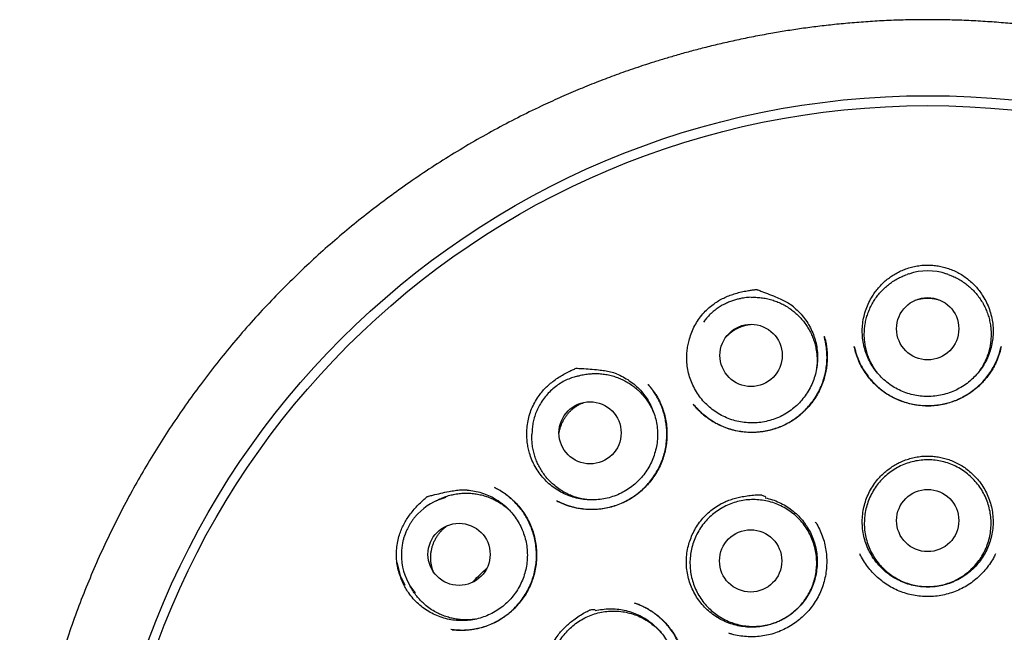
# Model space of a CAD drawing. Units: millimetres. Extents: x 8 to 900, y 12 to 835.
# Drawn here: x 475 to 494, y 823 to 835 of the extents above; entities that cross this region are included whole.
import ezdxf

# ---------------------------------------------------------------- set-up
doc = ezdxf.new("R2010")
doc.units = ezdxf.units.MM

msp = doc.modelspace()

# ---------------------------------------------------------------- linework, layer by layer
at = {"color": 7, "linetype": 'Continuous', "lineweight": 30}
for p, q in [((492.267, 830.464), (492.238, 830.455)), ((493.046, 830.455), (493.017, 830.464)), ((489.166, 830.005), (489.124, 830.003)), ((488.252, 829.551), (488.226, 829.518)), ((488.255, 829.555), (488.252, 829.551)), ((488.255, 829.555), (488.252, 829.551)), ((491.197, 829.032), (491.195, 829.039)), ((494.09, 829.038), (494.087, 829.028)), ((491.196, 829.031), (491.195, 829.036)), ((485.744, 828.453), (485.682, 828.435)), ((487.133, 828.289), (487.137, 828.284)), ((488.029, 827.895), (488.025, 827.899)), ((484.849, 827.369), (484.847, 827.304)), ((484.849, 827.373), (484.849, 827.369)), ((482.962, 825.998), (482.883, 825.956)), ((485.348, 825.991), (485.338, 825.996)), ((482.265, 824.498), (482.194, 824.782)), ((482.265, 824.498), (482.343, 824.334)), ((482.409, 824.394), (482.451, 824.315)), ((483.258, 823.462), (483.252, 823.463))]:
    msp.add_line(p, q, dxfattribs=at)
for centre, radius in [((492.649, 817.633), 16.343), ((492.642, 817.622), 16.158), ((492.642, 829.385), 0.613), ((489.163, 828.861), 0.613), ((485.992, 827.335), 0.612), ((492.642, 825.608), 0.613), ((483.412, 824.942), 0.612), ((489.155, 824.813), 0.613)]:
    msp.add_circle(centre, radius, dxfattribs=at)
for centre, radius, start, end in [((492.642, 829.366), 1.16, 71.161, 108.839), ((483.434, 824.938), 1.157, 104.2096, 136.2667), ((483.433, 824.934), 1.158, 188.0311, 220.168)]:
    msp.add_arc(centre, radius, start, end, dxfattribs=at)
for points, knots in [([(492.642, 835.473), (492.513, 835.472), (492.258, 835.471), (491.882, 835.458), (491.515, 835.438), (491.158, 835.411), (490.814, 835.379), (490.482, 835.341), (490.162, 835.299), (489.853, 835.252), (489.537, 835.199), (489.214, 835.139), (488.887, 835.072), (488.574, 835.002), (488.277, 834.929), (487.994, 834.856), (487.729, 834.782), (487.483, 834.71), (487.253, 834.639), (487.037, 834.57), (486.833, 834.501), (486.643, 834.435), (486.462, 834.369), (486.286, 834.304), (486.049, 834.212), (485.748, 834.09), (485.386, 833.934), (484.991, 833.752), (484.564, 833.543), (484.108, 833.303), (483.654, 833.047), (483.205, 832.777), (482.762, 832.492), (482.337, 832.201), (481.927, 831.903), (481.535, 831.601), (481.151, 831.288), (480.776, 830.965), (480.403, 830.625), (480.034, 830.269), (479.668, 829.894), (479.313, 829.508), (478.97, 829.111), (478.637, 828.703), (478.322, 828.293), (478.025, 827.883), (477.744, 827.472), (477.475, 827.054), (477.217, 826.628), (476.966, 826.187), (476.723, 825.73), (476.489, 825.258), (476.27, 824.779), (476.066, 824.295), (475.876, 823.806), (475.704, 823.321), (475.55, 822.843), (475.412, 822.37), (475.286, 821.893), (475.174, 821.412), (475.073, 820.918), (474.984, 820.409), (474.908, 819.888), (474.847, 819.364), (474.802, 818.838), (474.772, 818.312), (474.758, 817.796), (474.759, 817.291), (474.773, 816.797), (474.802, 816.303), (474.844, 815.81), (474.901, 815.307), (474.973, 814.797), (475.062, 814.278), (475.166, 813.762), (475.285, 813.25), (475.419, 812.741), (475.564, 812.246), (475.72, 811.766), (475.886, 811.3), (476.064, 810.839), (476.256, 810.383), (476.464, 809.924), (476.69, 809.461), (476.934, 808.995), (477.192, 808.537), (477.464, 808.085), (477.749, 807.64), (478.043, 807.209), (478.345, 806.793), (478.653, 806.393), (478.973, 805.999), (479.306, 805.613), (479.63, 805.258), (479.944, 804.931), (480.248, 804.63), (480.564, 804.331), (480.892, 804.036), (481.233, 803.745), (481.585, 803.458), (481.895, 803.218), (482.156, 803.025), (482.36, 802.877), (482.559, 802.738), (482.752, 802.607), (482.937, 802.484), (483.115, 802.369), (483.282, 802.264), (483.437, 802.169), (483.581, 802.082), (483.718, 802.001), (483.849, 801.925), (483.974, 801.851), (484.055, 801.805), (484.094, 801.783)], [0, 0, 0, 0, 0.008169, 0.016133, 0.023891, 0.031442, 0.038785, 0.045793, 0.052597, 0.059197, 0.065592, 0.072937, 0.07999, 0.08675, 0.093217, 0.099389, 0.105267, 0.110604, 0.115673, 0.120473, 0.125006, 0.129272, 0.133274, 0.137195, 0.141126, 0.149401, 0.157734, 0.166136, 0.176927, 0.187825, 0.198829, 0.209926, 0.221037, 0.232147, 0.242619, 0.253085, 0.263544, 0.273993, 0.28443, 0.295483, 0.306532, 0.317605, 0.328698, 0.339809, 0.350933, 0.361431, 0.371937, 0.382448, 0.392961, 0.403473, 0.414615, 0.425748, 0.436868, 0.447974, 0.459054, 0.470111, 0.480524, 0.490934, 0.501348, 0.511774, 0.522217, 0.533326, 0.544465, 0.555617, 0.566769, 0.577906, 0.589013, 0.599453, 0.609896, 0.62035, 0.630813, 0.641282, 0.652392, 0.663505, 0.674619, 0.685733, 0.696843, 0.707947, 0.718409, 0.728862, 0.739302, 0.749733, 0.760176, 0.771266, 0.782367, 0.793477, 0.804601, 0.815775, 0.827002, 0.837634, 0.848309, 0.859023, 0.869776, 0.88059, 0.889489, 0.898517, 0.907698, 0.917025, 0.926491, 0.93609, 0.945813, 0.951303, 0.956656, 0.96179, 0.966704, 0.9714, 0.97588, 0.980145, 0.983865, 0.987407, 0.990769, 0.993967, 0.997038, 1, 1, 1, 1]), ([(505.287, 804.881), (505.304, 804.898), (505.422, 805.014), (505.642, 805.246), (505.947, 805.578), (506.251, 805.928), (506.545, 806.284), (506.828, 806.647), (507.102, 807.015), (507.365, 807.388), (507.626, 807.779), (507.883, 808.187), (508.137, 808.614), (508.378, 809.048), (508.607, 809.487), (508.829, 809.941), (509.041, 810.41), (509.243, 810.895), (509.43, 811.386), (509.604, 811.883), (509.763, 812.387), (509.905, 812.885), (510.031, 813.376), (510.14, 813.86), (510.235, 814.346), (510.317, 814.833), (510.387, 815.332), (510.445, 815.842), (510.487, 816.364), (510.515, 816.888), (510.527, 817.413), (510.524, 817.939), (510.505, 818.456), (510.473, 818.963), (510.427, 819.458), (510.367, 819.952), (510.295, 820.442), (510.207, 820.939), (510.104, 821.442), (509.983, 821.951), (509.848, 822.457), (509.698, 822.959), (509.533, 823.458), (509.356, 823.944), (509.169, 824.416), (508.972, 824.874), (508.763, 825.326), (508.542, 825.77), (508.305, 826.217), (508.05, 826.664), (507.778, 827.112), (507.492, 827.552), (507.194, 827.983), (506.883, 828.405), (506.565, 828.81), (506.243, 829.198), (505.915, 829.571), (505.577, 829.935), (505.229, 830.29), (504.863, 830.642), (504.481, 830.99), (504.081, 831.333), (503.672, 831.664), (503.254, 831.982), (502.827, 832.288), (502.399, 832.575), (501.972, 832.845), (501.548, 833.096), (501.12, 833.335), (500.689, 833.559), (500.247, 833.775), (499.794, 833.981), (499.33, 834.175), (498.967, 834.316), (498.703, 834.413), (498.536, 834.472), (498.36, 834.533), (498.173, 834.595), (497.976, 834.657), (497.769, 834.721), (497.542, 834.787), (497.295, 834.856), (497.026, 834.926), (496.744, 834.995), (496.449, 835.062), (496.141, 835.127), (495.819, 835.188), (495.483, 835.245), (495.147, 835.296), (494.811, 835.341), (494.475, 835.379), (494.129, 835.412), (493.772, 835.438), (493.405, 835.458), (493.027, 835.471), (492.772, 835.472), (492.642, 835.473)], [0, 0, 0, 0, 0.001739, 0.0117321, 0.0227757, 0.0337546, 0.0446977, 0.0556031, 0.0664688, 0.077293, 0.0880738, 0.0998805, 0.1116421, 0.1233956, 0.1351417, 0.1468784, 0.1593137, 0.1717406, 0.1842049, 0.196703, 0.2092201, 0.2217403, 0.2335331, 0.2453005, 0.2570331, 0.2687437, 0.2804416, 0.2928437, 0.3052516, 0.3176761, 0.3301283, 0.3426138, 0.3551202, 0.3669197, 0.378716, 0.3904987, 0.4022572, 0.413981, 0.4263814, 0.4387777, 0.4511808, 0.4636016, 0.4760511, 0.4885406, 0.5003633, 0.5121892, 0.5239843, 0.5357534, 0.5475011, 0.5599424, 0.5723703, 0.5847903, 0.5972079, 0.6096288, 0.6220588, 0.633792, 0.6455431, 0.6573169, 0.6691168, 0.680913, 0.6934065, 0.7058849, 0.7183509, 0.7308066, 0.7432544, 0.7556968, 0.7674253, 0.779128, 0.7907388, 0.8022559, 0.8136812, 0.8257009, 0.8376209, 0.8494336, 0.8534121, 0.8575927, 0.8620137, 0.8666751, 0.8715769, 0.8767191, 0.8821016, 0.8883785, 0.8949533, 0.9018259, 0.9089962, 0.916464, 0.9242292, 0.9322918, 0.9406515, 0.9484114, 0.9564108, 0.9646496, 0.9731279, 0.9818456, 0.9908029, 1, 1, 1, 1]), ([(491.553, 830.027), (491.572, 830.056), (491.609, 830.114), (491.674, 830.196), (491.746, 830.273), (491.825, 830.344), (491.908, 830.407), (491.996, 830.464), (492.089, 830.514), (492.189, 830.558), (492.295, 830.593), (492.408, 830.62), (492.524, 830.637), (492.603, 830.64), (492.642, 830.641)], [0, 0, 0, 0, 0.079254, 0.158508, 0.240069, 0.321634, 0.401127, 0.480621, 0.562244, 0.643866, 0.731439, 0.819007, 0.909483, 1, 1, 1, 1]), ([(492.642, 830.641), (492.677, 830.64), (492.745, 830.637), (492.849, 830.625), (492.952, 830.603), (493.055, 830.572), (493.158, 830.532), (493.259, 830.482), (493.356, 830.422), (493.446, 830.355), (493.529, 830.282), (493.603, 830.204), (493.672, 830.119), (493.711, 830.058), (493.731, 830.027)], [0, 0, 0, 0, 0.079142, 0.158259, 0.239321, 0.320388, 0.405908, 0.49143, 0.579638, 0.667845, 0.749635, 0.831422, 0.915711, 1, 1, 1, 1]), ([(491.646, 828.523), (491.629, 828.547), (491.589, 828.6), (491.539, 828.687), (491.493, 828.782), (491.456, 828.88), (491.427, 828.981), (491.406, 829.085), (491.395, 829.189), (491.392, 829.294), (491.398, 829.399), (491.413, 829.504), (491.437, 829.606), (491.469, 829.706), (491.51, 829.804), (491.558, 829.897), (491.615, 829.986), (491.678, 830.069), (491.749, 830.148), (491.826, 830.22), (491.908, 830.285), (491.996, 830.343), (492.089, 830.394), (492.17, 830.431), (492.221, 830.448), (492.239, 830.453)], [0, 0, 0, 0, 0.038527, 0.083818, 0.12783, 0.171842, 0.217133, 0.262424, 0.306436, 0.350448, 0.395739, 0.441029, 0.485041, 0.529054, 0.574344, 0.619635, 0.663647, 0.707659, 0.75295, 0.798241, 0.842253, 0.886265, 0.931556, 0.976847, 1, 1, 1, 1]), ([(493.046, 830.454), (493.068, 830.446), (493.122, 830.428), (493.207, 830.388), (493.299, 830.337), (493.387, 830.277), (493.469, 830.211), (493.544, 830.139), (493.614, 830.06), (493.677, 829.975), (493.733, 829.885), (493.78, 829.792), (493.82, 829.694), (493.851, 829.593), (493.874, 829.491), (493.887, 829.387), (493.892, 829.281), (493.888, 829.175), (493.876, 829.071), (493.854, 828.969), (493.824, 828.867), (493.785, 828.769), (493.739, 828.675), (493.689, 828.592), (493.652, 828.542), (493.635, 828.52)], [0, 0, 0, 0, 0.02936, 0.073304, 0.118524, 0.163745, 0.207689, 0.251632, 0.296853, 0.342073, 0.386017, 0.429961, 0.475181, 0.520402, 0.564346, 0.608289, 0.65351, 0.69873, 0.742674, 0.786618, 0.831838, 0.877059, 0.921002, 0.964946, 1, 1, 1, 1]), ([(487.942, 829.155), (487.955, 829.199), (487.98, 829.289), (488.037, 829.417), (488.107, 829.539), (488.19, 829.652), (488.285, 829.756), (488.383, 829.842), (488.48, 829.912), (488.574, 829.967), (488.673, 830.015), (488.777, 830.056), (488.886, 830.09), (489, 830.118), (489.101, 830.137), (489.19, 830.151), (489.241, 830.156), (489.267, 830.159), (489.268, 830.159), (489.268, 830.159), (489.268, 830.159), (489.269, 830.158), (489.271, 830.158), (489.28, 830.155), (489.314, 830.143), (489.398, 830.112), (489.527, 830.064), (489.666, 830.006), (489.789, 829.95), (489.897, 829.895), (489.963, 829.85), (489.996, 829.827)], [0, 0, 0, 0, 0.054067, 0.108312, 0.162392, 0.216574, 0.270915, 0.325096, 0.367296, 0.409649, 0.452031, 0.49427, 0.539385, 0.584546, 0.62968, 0.659302, 0.688915, 0.689237, 0.68951, 0.689546, 0.689585, 0.68971, 0.69021, 0.692208, 0.700203, 0.732182, 0.796174, 0.86016, 0.906821, 0.953487, 1, 1, 1, 1]), ([(493.731, 830.027), (493.755, 829.985), (493.804, 829.902), (493.859, 829.768), (493.9, 829.629), (493.925, 829.486), (493.933, 829.341), (493.926, 829.196), (493.902, 829.054), (493.862, 828.914), (493.806, 828.78), (493.736, 828.653), (493.652, 828.535), (493.556, 828.427), (493.447, 828.33), (493.329, 828.247), (493.202, 828.176), (493.068, 828.121), (492.928, 828.081), (492.785, 828.057), (492.64, 828.049), (492.496, 828.057), (492.352, 828.082), (492.213, 828.122), (492.079, 828.178), (491.952, 828.248), (491.834, 828.332), (491.726, 828.429), (491.63, 828.538), (491.546, 828.656), (491.477, 828.783), (491.421, 828.917), (491.382, 829.057), (491.358, 829.2), (491.351, 829.345), (491.36, 829.489), (491.385, 829.632), (491.426, 829.77), (491.481, 829.903), (491.529, 829.986), (491.553, 830.027)], [0, 0, 0, 0, 0.026304, 0.052692, 0.078996, 0.105299, 0.131687, 0.157991, 0.184295, 0.210683, 0.236987, 0.263291, 0.289678, 0.315982, 0.342286, 0.368674, 0.394978, 0.421282, 0.447669, 0.473973, 0.500277, 0.526665, 0.552969, 0.579273, 0.605661, 0.631964, 0.658268, 0.684656, 0.71096, 0.737264, 0.763652, 0.789956, 0.816259, 0.842647, 0.868951, 0.895255, 0.921643, 0.947947, 0.973973, 1, 1, 1, 1]), ([(489.992, 829.822), (490.028, 829.79), (490.101, 829.727), (490.197, 829.618), (490.281, 829.5), (490.35, 829.373), (490.405, 829.239), (490.445, 829.099), (490.468, 828.956), (490.475, 828.812), (490.467, 828.667), (490.441, 828.524), (490.4, 828.385), (490.344, 828.251), (490.273, 828.125), (490.188, 828.007), (490.091, 827.9), (489.982, 827.804), (489.863, 827.721), (489.735, 827.651), (489.6, 827.597), (489.461, 827.558), (489.317, 827.535), (489.173, 827.528), (489.028, 827.537), (488.885, 827.562), (488.746, 827.604), (488.613, 827.661), (488.486, 827.732), (488.369, 827.817), (488.262, 827.914), (488.166, 828.023), (488.084, 828.143), (488.015, 828.27), (487.961, 828.405), (487.923, 828.544), (487.9, 828.687), (487.894, 828.82), (487.901, 828.941), (487.916, 829.049), (487.933, 829.119), (487.942, 829.155)], [0, 0, 0, 0, 0.026112, 0.052308, 0.07842, 0.104533, 0.130728, 0.156841, 0.182953, 0.209149, 0.235261, 0.261373, 0.287569, 0.313681, 0.339794, 0.365989, 0.392102, 0.418214, 0.44441, 0.470522, 0.496634, 0.52283, 0.548942, 0.575055, 0.60125, 0.627363, 0.653475, 0.679671, 0.705783, 0.731895, 0.758091, 0.784203, 0.810316, 0.836511, 0.862624, 0.888736, 0.914932, 0.941044, 0.960684, 0.98036, 1, 1, 1, 1]), ([(489.124, 830.003), (489.106, 830.002), (489.07, 829.999), (489.01, 829.991), (488.945, 829.978), (488.874, 829.961), (488.797, 829.937), (488.717, 829.907), (488.636, 829.869), (488.554, 829.824), (488.474, 829.77), (488.395, 829.706), (488.321, 829.635), (488.277, 829.582), (488.255, 829.555)], [0, 0, 0, 0, 0.055119, 0.115513, 0.181728, 0.254197, 0.333287, 0.417987, 0.50631, 0.598327, 0.694131, 0.793798, 0.897378, 1, 1, 1, 1]), ([(489.166, 830.004), (489.197, 830.005), (489.262, 830.006), (489.363, 829.998), (489.467, 829.982), (489.57, 829.956), (489.669, 829.922), (489.765, 829.88), (489.858, 829.83), (489.946, 829.772), (490.029, 829.707), (490.106, 829.636), (490.177, 829.558), (490.241, 829.473), (490.297, 829.385), (490.346, 829.292), (490.387, 829.195), (490.419, 829.094), (490.443, 828.992), (490.458, 828.889), (490.465, 828.783), (490.463, 828.688), (490.456, 828.629), (490.453, 828.606)], [0, 0, 0, 0, 0.042436, 0.090378, 0.139712, 0.189047, 0.236988, 0.28493, 0.334264, 0.383599, 0.43154, 0.479482, 0.528816, 0.578151, 0.626092, 0.674034, 0.723368, 0.772703, 0.820644, 0.868586, 0.91792, 0.967255, 1, 1, 1, 1]), ([(492.393, 829.947), (492.409, 829.952), (492.445, 829.964), (492.504, 829.977), (492.569, 829.986), (492.634, 829.989), (492.698, 829.988), (492.763, 829.98), (492.817, 829.97), (492.848, 829.96), (492.858, 829.957)], [0, 0, 0, 0, 0.104544, 0.243853, 0.383162, 0.518538, 0.653915, 0.793224, 0.932533, 1, 1, 1, 1]), ([(488.662, 829.212), (488.669, 829.22), (488.689, 829.244), (488.728, 829.28), (488.777, 829.322), (488.831, 829.358), (488.887, 829.391), (488.946, 829.418), (489.007, 829.441), (489.07, 829.458), (489.125, 829.469), (489.159, 829.472), (489.172, 829.473)], [0, 0, 0, 0, 0.049135, 0.161467, 0.270628, 0.379789, 0.492121, 0.604453, 0.713614, 0.822775, 0.935107, 1, 1, 1, 1]), ([(490.603, 829.238), (490.606, 829.228), (490.612, 829.211), (490.623, 829.177), (490.631, 829.139), (490.64, 829.097), (490.648, 829.047), (490.655, 828.989), (490.661, 828.917), (490.664, 828.832), (490.661, 828.734), (490.651, 828.629), (490.633, 828.52), (490.604, 828.402), (490.562, 828.279), (490.505, 828.155), (490.438, 828.038), (490.362, 827.929), (490.278, 827.828), (490.187, 827.736), (490.089, 827.654), (489.986, 827.58), (489.876, 827.515), (489.76, 827.459), (489.637, 827.413), (489.508, 827.378), (489.376, 827.355), (489.24, 827.343), (489.102, 827.343), (488.963, 827.357), (488.824, 827.384), (488.688, 827.424), (488.556, 827.477), (488.432, 827.543), (488.316, 827.619), (488.21, 827.704), (488.113, 827.795), (488.056, 827.862), (488.029, 827.895)], [0, 0, 0, 0, 0.00931, 0.017992, 0.027631, 0.03814, 0.049698, 0.064668, 0.081097, 0.102964, 0.126967, 0.153096, 0.180824, 0.20837, 0.242336, 0.275806, 0.308801, 0.341345, 0.373447, 0.405111, 0.43634, 0.467172, 0.498279, 0.529941, 0.562095, 0.594597, 0.627483, 0.660783, 0.694522, 0.72872, 0.763404, 0.798427, 0.833236, 0.867633, 0.901613, 0.935219, 0.968483, 1, 1, 1, 1]), ([(488.03, 827.893), (488.052, 827.867), (488.1, 827.81), (488.183, 827.73), (488.278, 827.651), (488.385, 827.577), (488.503, 827.51), (488.629, 827.452), (488.76, 827.405), (488.894, 827.372), (489.029, 827.353), (489.164, 827.346), (489.297, 827.351), (489.428, 827.368), (489.555, 827.395), (489.678, 827.433), (489.797, 827.481), (489.912, 827.539), (490.024, 827.609), (490.13, 827.69), (490.229, 827.782), (490.322, 827.884), (490.406, 827.997), (490.48, 828.118), (490.544, 828.248), (490.594, 828.384), (490.63, 828.52), (490.651, 828.651), (490.66, 828.774), (490.659, 828.889), (490.65, 828.994), (490.638, 829.076), (490.627, 829.134), (490.619, 829.172), (490.612, 829.204), (490.607, 829.222), (490.605, 829.231)], [0, 0, 0, 0, 0.025472, 0.054629, 0.085235, 0.117301, 0.15084, 0.185554, 0.22001, 0.254056, 0.287707, 0.320976, 0.353863, 0.386353, 0.418427, 0.450062, 0.481472, 0.513334, 0.545704, 0.578594, 0.612032, 0.646035, 0.680615, 0.715777, 0.751533, 0.787814, 0.822787, 0.85558, 0.8861, 0.914402, 0.940515, 0.96446, 0.975277, 0.98472, 0.992907, 1, 1, 1, 1]), ([(491.193, 829.038), (491.197, 829.022), (491.204, 828.994), (491.217, 828.951), (491.228, 828.911), (491.242, 828.871), (491.257, 828.828), (491.275, 828.782), (491.296, 828.734), (491.33, 828.665), (491.378, 828.578), (491.447, 828.475), (491.525, 828.376), (491.614, 828.283), (491.711, 828.196), (491.818, 828.116), (491.935, 828.046), (492.059, 827.987), (492.189, 827.939), (492.323, 827.903), (492.461, 827.879), (492.599, 827.868), (492.738, 827.87), (492.876, 827.885), (493.012, 827.913), (493.144, 827.955), (493.272, 828.008), (493.393, 828.072), (493.506, 828.146), (493.611, 828.228), (493.706, 828.318), (493.791, 828.413), (493.867, 828.514), (493.931, 828.619), (493.986, 828.725), (494.03, 828.831), (494.066, 828.935), (494.082, 829.004), (494.09, 829.038)], [0, 0, 0, 0, 0.013236, 0.023697, 0.033338, 0.04384, 0.055204, 0.067429, 0.080514, 0.094459, 0.124422, 0.155186, 0.186508, 0.218392, 0.250842, 0.283879, 0.317525, 0.351784, 0.386265, 0.420777, 0.455296, 0.489798, 0.52426, 0.558679, 0.593065, 0.62743, 0.661802, 0.69595, 0.729501, 0.762457, 0.794826, 0.826622, 0.857871, 0.888525, 0.918347, 0.946859, 0.974058, 1, 1, 1, 1]), ([(494.091, 829.038), (494.087, 829.019), (494.078, 828.98), (494.062, 828.918), (494.039, 828.847), (494.01, 828.769), (493.972, 828.685), (493.924, 828.597), (493.868, 828.509), (493.805, 828.425), (493.737, 828.345), (493.659, 828.265), (493.568, 828.187), (493.466, 828.112), (493.358, 828.047), (493.247, 827.991), (493.132, 827.946), (493.016, 827.911), (492.897, 827.886), (492.776, 827.87), (492.654, 827.864), (492.53, 827.868), (492.406, 827.882), (492.282, 827.907), (492.159, 827.943), (492.039, 827.99), (491.923, 828.048), (491.812, 828.117), (491.705, 828.196), (491.605, 828.285), (491.511, 828.386), (491.425, 828.497), (491.349, 828.618), (491.283, 828.749), (491.23, 828.887), (491.207, 828.984), (491.196, 829.031)], [0, 0, 0, 0, 0.014251, 0.030631, 0.04919, 0.069957, 0.092868, 0.117921, 0.144299, 0.170454, 0.196362, 0.222033, 0.253802, 0.285237, 0.316361, 0.347207, 0.377705, 0.407778, 0.437656, 0.467766, 0.498136, 0.528784, 0.559728, 0.590991, 0.622607, 0.654581, 0.686733, 0.719071, 0.751733, 0.785103, 0.819209, 0.854049, 0.889632, 0.925981, 0.963131, 1, 1, 1, 1]), ([(484.748, 827.257), (484.747, 827.304), (484.745, 827.397), (484.762, 827.537), (484.793, 827.674), (484.839, 827.806), (484.899, 827.933), (484.967, 828.044), (485.04, 828.14), (485.113, 828.221), (485.193, 828.295), (485.281, 828.365), (485.375, 828.43), (485.475, 828.49), (485.567, 828.538), (485.648, 828.577), (485.695, 828.598), (485.719, 828.607), (485.72, 828.608), (485.72, 828.608), (485.72, 828.608), (485.721, 828.608), (485.723, 828.608), (485.732, 828.607), (485.768, 828.606), (485.857, 828.602), (485.995, 828.593), (486.144, 828.579), (486.279, 828.562), (486.397, 828.541), (486.474, 828.517), (486.512, 828.505)], [0, 0, 0, 0, 0.054067, 0.108312, 0.162392, 0.216574, 0.270915, 0.325096, 0.367296, 0.409649, 0.452031, 0.49427, 0.539385, 0.584546, 0.62968, 0.659302, 0.688915, 0.689237, 0.68951, 0.689546, 0.689585, 0.68971, 0.69021, 0.692208, 0.700203, 0.732182, 0.796174, 0.86016, 0.906821, 0.953487, 1, 1, 1, 1]), ([(486.51, 828.499), (486.554, 828.48), (486.643, 828.441), (486.766, 828.365), (486.881, 828.277), (486.985, 828.176), (487.076, 828.064), (487.155, 827.942), (487.22, 827.812), (487.269, 827.676), (487.303, 827.535), (487.321, 827.391), (487.323, 827.246), (487.308, 827.102), (487.277, 826.96), (487.231, 826.823), (487.17, 826.691), (487.094, 826.567), (487.004, 826.453), (486.903, 826.349), (486.79, 826.257), (486.668, 826.179), (486.538, 826.114), (486.402, 826.065), (486.261, 826.031), (486.117, 826.014), (485.972, 826.012), (485.828, 826.027), (485.686, 826.058), (485.549, 826.105), (485.418, 826.166), (485.295, 826.242), (485.181, 826.332), (485.078, 826.434), (484.987, 826.546), (484.909, 826.669), (484.846, 826.799), (484.801, 826.924), (484.772, 827.041), (484.754, 827.149), (484.75, 827.221), (484.748, 827.257)], [0, 0, 0, 0, 0.026112, 0.052308, 0.07842, 0.104533, 0.130728, 0.156841, 0.182953, 0.209149, 0.235261, 0.261373, 0.287569, 0.313681, 0.339794, 0.365989, 0.392102, 0.418214, 0.44441, 0.470522, 0.496634, 0.52283, 0.548942, 0.575055, 0.60125, 0.627363, 0.653475, 0.679671, 0.705783, 0.731895, 0.758091, 0.784203, 0.810316, 0.836511, 0.862624, 0.888736, 0.914932, 0.941044, 0.960684, 0.98036, 1, 1, 1, 1]), ([(485.744, 828.452), (485.765, 828.458), (485.82, 828.474), (485.911, 828.491), (486.016, 828.502), (486.121, 828.505), (486.226, 828.498), (486.33, 828.483), (486.433, 828.458), (486.533, 828.426), (486.629, 828.385), (486.723, 828.336), (486.812, 828.278), (486.895, 828.215), (486.972, 828.144), (487.044, 828.067), (487.109, 827.983), (487.166, 827.896), (487.213, 827.81), (487.237, 827.752), (487.248, 827.726)], [0, 0, 0, 0, 0.035361, 0.093574, 0.151787, 0.208357, 0.264927, 0.32314, 0.381353, 0.437923, 0.494493, 0.552706, 0.610919, 0.667489, 0.724059, 0.782272, 0.840485, 0.897055, 0.953625, 1, 1, 1, 1]), ([(485.682, 828.435), (485.645, 828.423), (485.57, 828.398), (485.462, 828.345), (485.358, 828.281), (485.259, 828.205), (485.167, 828.117), (485.084, 828.018), (485.012, 827.911), (484.954, 827.801), (484.909, 827.69), (484.878, 827.581), (484.857, 827.474), (484.852, 827.403), (484.849, 827.369)], [0, 0, 0, 0, 0.081634, 0.164814, 0.249578, 0.33599, 0.424132, 0.514101, 0.603899, 0.690069, 0.772667, 0.851799, 0.927552, 1, 1, 1, 1]), ([(487.134, 828.29), (487.145, 828.277), (487.169, 828.25), (487.207, 828.204), (487.248, 828.15), (487.289, 828.088), (487.33, 828.019), (487.374, 827.932), (487.419, 827.826), (487.458, 827.701), (487.487, 827.571), (487.504, 827.436), (487.509, 827.298), (487.502, 827.158), (487.481, 827.018), (487.447, 826.881), (487.401, 826.748), (487.342, 826.622), (487.272, 826.503), (487.191, 826.391), (487.102, 826.287), (487.004, 826.193), (486.898, 826.108), (486.785, 826.033), (486.665, 825.968), (486.538, 825.914), (486.406, 825.872), (486.268, 825.843), (486.128, 825.826), (485.985, 825.823), (485.841, 825.833), (485.717, 825.854), (485.615, 825.88), (485.54, 825.905), (485.475, 825.93), (485.422, 825.954), (485.378, 825.975), (485.352, 825.988), (485.341, 825.994)], [0, 0, 0, 0, 0.013309, 0.028155, 0.044607, 0.062718, 0.082493, 0.102958, 0.134123, 0.165858, 0.198176, 0.231076, 0.264541, 0.298548, 0.332934, 0.367117, 0.401041, 0.434724, 0.46819, 0.501461, 0.534546, 0.567449, 0.600174, 0.632789, 0.665759, 0.699178, 0.732852, 0.766791, 0.801032, 0.835604, 0.870532, 0.905726, 0.927421, 0.946707, 0.963597, 0.978089, 0.990199, 1, 1, 1, 1]), ([(485.339, 825.996), (485.352, 825.989), (485.382, 825.974), (485.432, 825.952), (485.492, 825.928), (485.561, 825.903), (485.637, 825.88), (485.732, 825.857), (485.845, 825.838), (485.975, 825.828), (486.108, 825.83), (486.243, 825.844), (486.379, 825.871), (486.514, 825.911), (486.646, 825.964), (486.771, 826.028), (486.888, 826.104), (486.996, 826.19), (487.095, 826.285), (487.184, 826.388), (487.263, 826.497), (487.332, 826.613), (487.389, 826.733), (487.436, 826.858), (487.472, 826.989), (487.495, 827.124), (487.506, 827.262), (487.504, 827.392), (487.491, 827.514), (487.471, 827.626), (487.442, 827.737), (487.405, 827.847), (487.36, 827.949), (487.312, 828.042), (487.264, 828.121), (487.218, 828.187), (487.188, 828.226), (487.175, 828.243)], [0, 0, 0, 0, 0.011383, 0.025011, 0.040952, 0.059257, 0.079487, 0.100129, 0.131655, 0.163872, 0.196786, 0.230393, 0.264671, 0.299594, 0.334642, 0.369358, 0.403756, 0.437855, 0.471685, 0.50526, 0.538587, 0.571669, 0.604513, 0.637392, 0.670795, 0.704655, 0.738821, 0.773337, 0.801228, 0.829379, 0.857802, 0.886511, 0.915012, 0.940888, 0.963838, 0.983817, 1, 1, 1, 1]), ([(485.38, 827.311), (485.383, 827.331), (485.389, 827.373), (485.405, 827.434), (485.426, 827.495), (485.452, 827.555), (485.484, 827.612), (485.519, 827.666), (485.559, 827.717), (485.604, 827.765), (485.652, 827.809), (485.704, 827.848), (485.758, 827.883), (485.812, 827.912), (485.849, 827.926), (485.866, 827.933)], [0, 0, 0, 0, 0.074363, 0.151623, 0.228883, 0.308388, 0.387893, 0.465153, 0.542413, 0.621917, 0.701422, 0.778682, 0.855942, 0.935447, 1, 1, 1, 1]), ([(485.271, 826.316), (485.245, 826.339), (485.194, 826.386), (485.125, 826.464), (485.062, 826.549), (485.006, 826.639), (484.958, 826.732), (484.918, 826.829), (484.887, 826.93), (484.863, 827.033), (484.85, 827.137), (484.844, 827.227), (484.847, 827.283), (484.848, 827.304)], [0, 0, 0, 0, 0.093214, 0.186428, 0.28235, 0.378272, 0.471487, 0.564701, 0.660623, 0.756545, 0.849759, 0.942973, 1, 1, 1, 1]), ([(491.783, 824.649), (491.75, 824.682), (491.684, 824.749), (491.601, 824.862), (491.529, 824.983), (491.472, 825.111), (491.43, 825.246), (491.402, 825.383), (491.391, 825.524), (491.396, 825.664), (491.415, 825.803), (491.451, 825.939), (491.502, 826.07), (491.567, 826.195), (491.646, 826.312), (491.737, 826.419), (491.839, 826.515), (491.952, 826.599), (492.074, 826.67), (492.203, 826.726), (492.337, 826.768), (492.475, 826.795), (492.615, 826.806), (492.756, 826.801), (492.895, 826.78), (493.031, 826.744), (493.162, 826.693), (493.286, 826.628), (493.403, 826.549), (493.509, 826.457), (493.605, 826.354), (493.689, 826.241), (493.759, 826.119), (493.815, 825.99), (493.857, 825.856), (493.883, 825.718), (493.893, 825.578), (493.888, 825.437), (493.867, 825.298), (493.83, 825.162), (493.779, 825.031), (493.713, 824.907), (493.633, 824.791), (493.541, 824.685), (493.438, 824.59), (493.324, 824.506), (493.202, 824.436), (493.073, 824.381), (492.939, 824.34), (492.8, 824.314), (492.66, 824.304), (492.52, 824.31), (492.381, 824.332), (492.245, 824.369), (492.114, 824.421), (491.993, 824.486), (491.881, 824.561), (491.816, 824.62), (491.783, 824.649)], [0, 0, 0, 0, 0.017879, 0.035815, 0.053694, 0.071573, 0.089509, 0.107388, 0.125266, 0.143202, 0.161081, 0.17896, 0.196896, 0.214775, 0.232654, 0.25059, 0.268469, 0.286348, 0.304284, 0.322163, 0.340041, 0.357977, 0.375856, 0.393735, 0.411671, 0.42955, 0.447429, 0.465365, 0.483244, 0.501123, 0.519059, 0.536938, 0.554816, 0.572752, 0.590631, 0.60851, 0.626446, 0.644325, 0.662204, 0.68014, 0.698019, 0.715898, 0.733834, 0.751713, 0.769591, 0.787527, 0.805406, 0.823285, 0.841221, 0.8591, 0.876979, 0.894915, 0.912794, 0.930673, 0.948609, 0.966488, 0.983244, 1, 1, 1, 1]), ([(491.818, 826.576), (491.846, 826.598), (491.9, 826.642), (491.988, 826.699), (492.082, 826.75), (492.183, 826.794), (492.29, 826.83), (492.404, 826.857), (492.522, 826.875), (492.602, 826.878), (492.642, 826.879)], [0, 0, 0, 0, 0.116449, 0.232904, 0.352685, 0.472469, 0.602128, 0.731785, 0.865897, 1, 1, 1, 1]), ([(492.642, 826.879), (492.677, 826.878), (492.746, 826.876), (492.851, 826.862), (492.955, 826.84), (493.06, 826.809), (493.166, 826.767), (493.271, 826.714), (493.372, 826.652), (493.435, 826.601), (493.466, 826.576)], [0, 0, 0, 0, 0.116434, 0.232873, 0.352553, 0.472234, 0.601909, 0.731581, 0.865795, 1, 1, 1, 1]), ([(493.466, 826.576), (493.502, 826.544), (493.574, 826.48), (493.668, 826.369), (493.75, 826.25), (493.817, 826.121), (493.87, 825.986), (493.907, 825.846), (493.928, 825.702), (493.933, 825.557), (493.922, 825.412), (493.894, 825.27), (493.851, 825.131), (493.792, 824.999), (493.719, 824.873), (493.632, 824.757), (493.533, 824.651), (493.422, 824.557), (493.302, 824.476), (493.173, 824.409), (493.038, 824.357), (492.897, 824.32), (492.754, 824.299), (492.609, 824.295), (492.464, 824.307), (492.322, 824.335), (492.183, 824.379), (492.051, 824.438), (491.926, 824.512), (491.81, 824.599), (491.704, 824.698), (491.61, 824.809), (491.53, 824.93), (491.463, 825.059), (491.411, 825.194), (491.375, 825.335), (491.355, 825.479), (491.351, 825.624), (491.364, 825.768), (491.392, 825.91), (491.437, 826.049), (491.496, 826.181), (491.57, 826.306), (491.651, 826.413), (491.734, 826.503), (491.79, 826.552), (491.818, 826.576)], [0, 0, 0, 0, 0.022943, 0.045958, 0.068901, 0.091844, 0.114859, 0.137802, 0.160744, 0.18376, 0.206703, 0.229645, 0.252661, 0.275604, 0.298546, 0.321562, 0.344505, 0.367447, 0.390463, 0.413406, 0.436348, 0.459364, 0.482307, 0.505249, 0.528265, 0.551207, 0.57415, 0.597166, 0.620108, 0.643051, 0.666067, 0.689009, 0.711952, 0.734968, 0.75791, 0.780853, 0.803869, 0.826811, 0.849754, 0.872769, 0.895712, 0.918655, 0.94167, 0.964613, 0.982307, 1, 1, 1, 1]), ([(482.256, 824.504), (482.241, 824.548), (482.211, 824.637), (482.187, 824.775), (482.176, 824.915), (482.181, 825.055), (482.201, 825.194), (482.233, 825.32), (482.275, 825.433), (482.321, 825.532), (482.376, 825.627), (482.439, 825.719), (482.51, 825.809), (482.588, 825.896), (482.661, 825.969), (482.726, 826.03), (482.766, 826.063), (482.786, 826.08), (482.786, 826.08), (482.786, 826.08), (482.787, 826.08), (482.787, 826.08), (482.789, 826.081), (482.798, 826.083), (482.833, 826.093), (482.92, 826.115), (483.053, 826.147), (483.2, 826.178), (483.334, 826.201), (483.453, 826.216), (483.534, 826.216), (483.574, 826.216)], [0, 0, 0, 0, 0.054067, 0.108312, 0.162392, 0.216574, 0.270915, 0.325096, 0.367296, 0.409649, 0.452031, 0.49427, 0.539385, 0.584546, 0.62968, 0.659302, 0.688915, 0.689237, 0.68951, 0.689546, 0.689585, 0.68971, 0.69021, 0.692208, 0.700203, 0.732182, 0.796174, 0.86016, 0.906821, 0.953487, 1, 1, 1, 1]), ([(483.573, 826.209), (483.621, 826.204), (483.717, 826.193), (483.857, 826.156), (483.993, 826.106), (484.121, 826.04), (484.242, 825.96), (484.353, 825.867), (484.453, 825.762), (484.54, 825.646), (484.614, 825.522), (484.674, 825.389), (484.718, 825.251), (484.746, 825.109), (484.759, 824.964), (484.755, 824.819), (484.735, 824.676), (484.699, 824.535), (484.647, 824.399), (484.581, 824.27), (484.5, 824.15), (484.407, 824.039), (484.302, 823.939), (484.186, 823.851), (484.061, 823.778), (483.929, 823.718), (483.791, 823.674), (483.649, 823.646), (483.505, 823.634), (483.36, 823.638), (483.217, 823.658), (483.076, 823.695), (482.941, 823.747), (482.813, 823.814), (482.693, 823.894), (482.583, 823.988), (482.484, 824.094), (482.404, 824.201), (482.342, 824.304), (482.293, 824.402), (482.268, 824.47), (482.256, 824.504)], [0, 0, 0, 0, 0.026112, 0.052308, 0.07842, 0.104533, 0.130728, 0.156841, 0.182953, 0.209149, 0.235261, 0.261373, 0.287569, 0.313681, 0.339794, 0.365989, 0.392102, 0.418214, 0.44441, 0.470522, 0.496634, 0.52283, 0.548942, 0.575055, 0.60125, 0.627363, 0.653475, 0.679671, 0.705783, 0.731895, 0.758091, 0.784203, 0.810316, 0.836511, 0.862624, 0.888736, 0.914932, 0.941044, 0.960684, 0.98036, 1, 1, 1, 1]), ([(482.962, 825.998), (482.993, 826.014), (483.056, 826.046), (483.154, 826.084), (483.254, 826.113), (483.358, 826.134), (483.463, 826.146), (483.567, 826.15), (483.672, 826.144), (483.777, 826.13), (483.88, 826.106), (483.979, 826.075), (484.076, 826.035), (484.17, 825.987), (484.259, 825.93), (484.334, 825.875), (484.376, 825.837), (484.392, 825.821)], [0, 0, 0, 0, 0.069211, 0.136539, 0.203868, 0.273152, 0.342437, 0.409765, 0.477094, 0.546378, 0.615663, 0.682991, 0.75032, 0.819604, 0.888889, 0.956217, 1, 1, 1, 1]), ([(484.107, 826.261), (484.121, 826.254), (484.152, 826.238), (484.203, 826.211), (484.26, 826.178), (484.322, 826.137), (484.386, 826.088), (484.462, 826.023), (484.545, 825.941), (484.631, 825.841), (484.709, 825.73), (484.778, 825.612), (484.836, 825.485), (484.882, 825.35), (484.915, 825.211), (484.935, 825.07), (484.941, 824.927), (484.934, 824.787), (484.915, 824.648), (484.883, 824.513), (484.838, 824.383), (484.782, 824.258), (484.715, 824.14), (484.638, 824.029), (484.55, 823.924), (484.452, 823.826), (484.343, 823.736), (484.225, 823.656), (484.098, 823.587), (483.978, 823.536), (483.869, 823.501), (483.774, 823.477), (483.674, 823.459), (483.574, 823.448), (483.478, 823.444), (483.393, 823.447), (483.321, 823.453), (483.277, 823.458), (483.257, 823.461)], [0, 0, 0, 0, 0.012259, 0.026301, 0.042205, 0.060029, 0.07975, 0.100166, 0.131219, 0.162794, 0.194897, 0.227543, 0.260758, 0.294557, 0.328749, 0.362765, 0.396554, 0.430088, 0.463344, 0.49631, 0.52899, 0.561401, 0.593565, 0.625658, 0.658169, 0.69114, 0.724577, 0.758496, 0.792927, 0.827856, 0.851307, 0.874893, 0.898237, 0.923924, 0.946907, 0.967219, 0.984899, 1, 1, 1, 1]), ([(483.277, 823.458), (483.291, 823.457), (483.331, 823.452), (483.402, 823.449), (483.49, 823.449), (483.586, 823.454), (483.695, 823.468), (483.815, 823.492), (483.942, 823.529), (484.067, 823.578), (484.189, 823.639), (484.307, 823.713), (484.418, 823.8), (484.521, 823.897), (484.614, 824.004), (484.697, 824.118), (484.768, 824.238), (484.827, 824.364), (484.874, 824.494), (484.909, 824.628), (484.93, 824.763), (484.939, 824.898), (484.935, 825.033), (484.919, 825.168), (484.891, 825.302), (484.85, 825.436), (484.799, 825.557), (484.742, 825.667), (484.681, 825.765), (484.611, 825.859), (484.533, 825.947), (484.452, 826.026), (484.37, 826.095), (484.294, 826.151), (484.224, 826.196), (484.163, 826.232), (484.124, 826.251), (484.107, 826.26)], [0, 0, 0, 0, 0.010272, 0.02931, 0.05057, 0.074093, 0.098763, 0.130088, 0.161936, 0.19429, 0.227138, 0.26049, 0.294361, 0.32857, 0.362589, 0.396397, 0.429999, 0.463402, 0.496624, 0.529699, 0.562508, 0.594949, 0.627219, 0.659845, 0.692886, 0.726365, 0.760309, 0.787829, 0.815695, 0.843807, 0.872142, 0.900353, 0.926063, 0.948864, 0.968775, 0.985814, 1, 1, 1, 1]), ([(485.927, 826.02), (485.911, 826.022), (485.861, 826.027), (485.778, 826.046), (485.678, 826.076), (485.579, 826.116), (485.477, 826.167), (485.372, 826.232), (485.305, 826.288), (485.271, 826.316)], [0, 0, 0, 0, 0.065448, 0.207256, 0.349065, 0.494993, 0.640921, 0.819464, 1, 1, 1, 1]), ([(489.444, 826.056), (489.491, 826.045), (489.585, 826.021), (489.719, 825.967), (489.848, 825.899), (489.967, 825.817), (490.077, 825.722), (490.175, 825.615), (490.261, 825.498), (490.333, 825.372), (490.39, 825.239), (490.432, 825.1), (490.458, 824.958), (490.468, 824.813), (490.462, 824.668), (490.439, 824.524), (490.401, 824.384), (490.347, 824.25), (490.278, 824.122), (490.196, 824.002), (490.1, 823.893), (489.993, 823.795), (489.876, 823.71), (489.75, 823.638), (489.616, 823.581), (489.477, 823.54), (489.334, 823.514), (489.19, 823.504), (489.045, 823.511), (488.901, 823.534), (488.762, 823.573), (488.627, 823.627), (488.5, 823.696), (488.381, 823.779), (488.271, 823.875), (488.174, 823.983), (488.089, 824.1), (488.018, 824.227), (487.962, 824.36), (487.921, 824.5), (487.895, 824.642), (487.887, 824.787), (487.894, 824.932), (487.917, 825.072), (487.954, 825.206), (487.989, 825.289), (488.006, 825.331)], [0, 0, 0, 0, 0.022771, 0.045614, 0.068385, 0.091156, 0.114, 0.136771, 0.159542, 0.182385, 0.205156, 0.227927, 0.250771, 0.273542, 0.296312, 0.319156, 0.341927, 0.364698, 0.387541, 0.410312, 0.433083, 0.455927, 0.478698, 0.501469, 0.524312, 0.547083, 0.569854, 0.592698, 0.615468, 0.638239, 0.661083, 0.683854, 0.706625, 0.729468, 0.752239, 0.77501, 0.797854, 0.820625, 0.843396, 0.866239, 0.88901, 0.911781, 0.934624, 0.957395, 0.978698, 1, 1, 1, 1]), ([(488.355, 823.86), (488.322, 823.893), (488.256, 823.959), (488.171, 824.072), (488.099, 824.192), (488.041, 824.321), (487.998, 824.454), (487.97, 824.592), (487.958, 824.732), (487.961, 824.873), (487.981, 825.012), (488.016, 825.148), (488.065, 825.28), (488.13, 825.405), (488.208, 825.522), (488.298, 825.63), (488.4, 825.727), (488.513, 825.811), (488.634, 825.883), (488.762, 825.94), (488.896, 825.983), (489.034, 826.011), (489.174, 826.023), (489.314, 826.018), (489.454, 825.999), (489.59, 825.964), (489.721, 825.913), (489.846, 825.848), (489.963, 825.77), (490.07, 825.679), (490.166, 825.577), (490.25, 825.464), (490.321, 825.343), (490.378, 825.214), (490.421, 825.08), (490.447, 824.942), (490.459, 824.802), (490.454, 824.662), (490.434, 824.523), (490.398, 824.387), (490.347, 824.255), (490.282, 824.131), (490.203, 824.014), (490.112, 823.907), (490.009, 823.811), (489.896, 823.727), (489.775, 823.657), (489.646, 823.6), (489.512, 823.558), (489.374, 823.532), (489.233, 823.521), (489.093, 823.526), (488.954, 823.546), (488.818, 823.583), (488.687, 823.634), (488.565, 823.698), (488.453, 823.773), (488.388, 823.831), (488.355, 823.86)], [0, 0, 0, 0, 0.017879, 0.035815, 0.053694, 0.071573, 0.089509, 0.107388, 0.125266, 0.143202, 0.161081, 0.17896, 0.196896, 0.214775, 0.232654, 0.25059, 0.268469, 0.286348, 0.304284, 0.322163, 0.340041, 0.357977, 0.375856, 0.393735, 0.411671, 0.42955, 0.447429, 0.465365, 0.483244, 0.501123, 0.519059, 0.536938, 0.554816, 0.572752, 0.590631, 0.60851, 0.626446, 0.644325, 0.662204, 0.68014, 0.698019, 0.715898, 0.733834, 0.751713, 0.769591, 0.787527, 0.805406, 0.823285, 0.841221, 0.8591, 0.876979, 0.894915, 0.912794, 0.930673, 0.948609, 0.966488, 0.983244, 1, 1, 1, 1]), ([(488.006, 825.331), (488.027, 825.373), (488.068, 825.458), (488.147, 825.575), (488.238, 825.684), (488.341, 825.782), (488.454, 825.869), (488.566, 825.937), (488.675, 825.988), (488.776, 826.026), (488.881, 826.056), (488.994, 826.081), (489.116, 826.099), (489.236, 826.115), (489.317, 826.109), (489.359, 826.118), (489.366, 826.115), (489.369, 826.114), (489.385, 826.107), (489.413, 826.094), (489.438, 826.083), (489.451, 826.077)], [0, 0, 0, 0, 0.080043, 0.160348, 0.240415, 0.32131, 0.402446, 0.483326, 0.54485, 0.606566, 0.668366, 0.730004, 0.804306, 0.878613, 0.935107, 0.946022, 0.946392, 0.947759, 0.953225, 0.97509, 1, 1, 1, 1]), ([(482.598, 825.738), (482.586, 825.725), (482.56, 825.698), (482.523, 825.653), (482.486, 825.603), (482.452, 825.552), (482.421, 825.5), (482.394, 825.448), (482.373, 825.402), (482.356, 825.36), (482.34, 825.319), (482.331, 825.289), (482.325, 825.272)], [0, 0, 0, 0, 0.091503, 0.2067736, 0.3214456, 0.4351309, 0.5470066, 0.654973, 0.7561573, 0.8276244, 0.9023163, 1, 1, 1, 1]), ([(490.427, 825.584), (490.437, 825.568), (490.475, 825.511), (490.526, 825.406), (490.581, 825.27), (490.62, 825.129), (490.645, 824.985), (490.656, 824.839), (490.652, 824.694), (490.635, 824.549), (490.604, 824.408), (490.559, 824.27), (490.501, 824.137), (490.43, 824.01), (490.346, 823.891), (490.251, 823.781), (490.146, 823.681), (490.031, 823.59), (489.909, 823.512), (489.78, 823.445), (489.645, 823.392), (489.505, 823.353), (489.362, 823.327), (489.217, 823.316), (489.072, 823.319), (488.928, 823.337), (488.811, 823.36), (488.744, 823.383), (488.723, 823.39)], [0, 0, 0, 0, 0.0161755, 0.0565394, 0.097037, 0.1375907, 0.1779952, 0.2182982, 0.2585301, 0.2987059, 0.3388356, 0.3789334, 0.419028, 0.4591517, 0.4993174, 0.5395341, 0.5797856, 0.6200416, 0.6602697, 0.700447, 0.7405725, 0.7806666, 0.8207582, 0.8608794, 0.9010449, 0.9412609, 0.9815353, 1, 1, 1, 1]), ([(482.908, 824.596), (482.905, 824.602), (482.894, 824.628), (482.88, 824.676), (482.865, 824.74), (482.857, 824.805), (482.853, 824.869), (482.855, 824.934), (482.863, 824.999), (482.876, 825.063), (482.894, 825.125), (482.917, 825.185), (482.946, 825.244), (482.979, 825.3), (483.017, 825.353), (483.059, 825.402), (483.105, 825.448), (483.148, 825.485), (483.177, 825.505), (483.187, 825.512)], [0, 0, 0, 0, 0.020203, 0.082082, 0.145758, 0.209435, 0.271313, 0.333192, 0.396868, 0.460544, 0.522423, 0.584301, 0.647978, 0.711654, 0.773532, 0.835411, 0.899087, 0.962763, 1, 1, 1, 1]), ([(482.325, 825.272), (482.319, 825.25), (482.31, 825.219), (482.299, 825.172), (482.292, 825.132), (482.284, 825.083), (482.279, 825.032), (482.276, 824.978), (482.275, 824.922), (482.277, 824.865), (482.281, 824.815), (482.285, 824.784), (482.287, 824.773)], [0, 0, 0, 0, 0.137945, 0.193354, 0.285451, 0.381129, 0.483846, 0.591177, 0.702149, 0.815987, 0.932139, 1, 1, 1, 1]), ([(493.858, 824.744), (493.829, 824.705), (493.771, 824.627), (493.671, 824.522), (493.562, 824.426), (493.443, 824.341), (493.316, 824.268), (493.182, 824.208), (493.044, 824.162), (492.902, 824.13), (492.757, 824.112), (492.612, 824.107), (492.467, 824.117), (492.324, 824.141), (492.184, 824.179), (492.048, 824.231), (491.918, 824.296), (491.795, 824.373), (491.68, 824.462), (491.574, 824.562), (491.478, 824.671), (491.393, 824.789), (491.337, 824.883), (491.312, 824.938), (491.308, 824.949)], [0, 0, 0, 0, 0.04698, 0.09399, 0.14107, 0.188272, 0.235662, 0.282997, 0.330194, 0.377301, 0.424341, 0.471321, 0.51825, 0.565145, 0.612044, 0.65898, 0.705978, 0.753035, 0.800123, 0.847205, 0.894245, 0.941225, 0.988157, 1, 1, 1, 1]), ([(493.976, 824.949), (493.963, 824.921), (493.929, 824.85), (493.885, 824.784), (493.858, 824.744)], [0, 0, 0, 0, 0.387006, 1, 1, 1, 1]), ([(483.676, 824.393), (483.685, 824.402), (483.775, 824.497), (483.87, 824.588), (483.956, 824.671)], [0, 0, 0, 0, 0.094235, 1, 1, 1, 1]), ([(482.741, 823.951), (482.715, 823.974), (482.664, 824.02), (482.594, 824.098), (482.53, 824.182), (482.482, 824.255), (482.459, 824.301), (482.452, 824.315)], [0, 0, 0, 0, 0.221255, 0.442511, 0.670194, 0.897877, 1, 1, 1, 1]), ([(483.737, 823.666), (483.714, 823.663), (483.657, 823.654), (483.564, 823.65), (483.458, 823.653), (483.353, 823.666), (483.251, 823.687), (483.15, 823.716), (483.052, 823.754), (482.949, 823.805), (482.843, 823.868), (482.775, 823.923), (482.741, 823.951)], [0, 0, 0, 0, 0.06562, 0.162463, 0.26212, 0.361778, 0.458621, 0.555465, 0.655122, 0.754779, 0.876709, 1, 1, 1, 1]), ([(486.093, 823.833), (486.14, 823.843), (486.235, 823.862), (486.379, 823.872), (486.524, 823.866), (486.667, 823.844), (486.807, 823.806), (486.942, 823.753), (487.07, 823.684), (487.189, 823.602), (487.299, 823.507), (487.397, 823.4), (487.482, 823.282), (487.554, 823.156), (487.611, 823.023), (487.653, 822.884), (487.679, 822.741), (487.689, 822.596), (487.682, 822.451), (487.66, 822.308), (487.621, 822.168), (487.567, 822.033), (487.498, 821.905), (487.416, 821.786), (487.32, 821.677), (487.213, 821.579), (487.095, 821.494), (486.969, 821.423), (486.836, 821.366), (486.697, 821.325), (486.554, 821.299), (486.409, 821.29), (486.265, 821.297), (486.122, 821.32), (485.982, 821.359), (485.848, 821.414), (485.72, 821.483), (485.601, 821.566), (485.493, 821.662), (485.396, 821.77), (485.311, 821.887), (485.24, 822.014), (485.184, 822.148), (485.144, 822.284), (485.119, 822.421), (485.114, 822.511), (485.112, 822.556)], [0, 0, 0, 0, 0.022771, 0.045614, 0.068385, 0.091156, 0.114, 0.136771, 0.159542, 0.182385, 0.205156, 0.227927, 0.250771, 0.273542, 0.296312, 0.319156, 0.341927, 0.364698, 0.387541, 0.410312, 0.433083, 0.455927, 0.478698, 0.501469, 0.524312, 0.547083, 0.569854, 0.592698, 0.615468, 0.638239, 0.661083, 0.683854, 0.706625, 0.729468, 0.752239, 0.77501, 0.797854, 0.820625, 0.843396, 0.866239, 0.88901, 0.911781, 0.934624, 0.957395, 0.978698, 1, 1, 1, 1]), ([(485.112, 822.556), (485.112, 822.603), (485.113, 822.697), (485.133, 822.837), (485.168, 822.974), (485.218, 823.107), (485.282, 823.235), (485.354, 823.345), (485.429, 823.438), (485.505, 823.516), (485.586, 823.588), (485.677, 823.66), (485.778, 823.729), (485.88, 823.795), (485.956, 823.826), (485.989, 823.852), (485.996, 823.852), (486.001, 823.852), (486.017, 823.853), (486.048, 823.854), (486.075, 823.854), (486.09, 823.855)], [0, 0, 0, 0, 0.080043, 0.160348, 0.240415, 0.32131, 0.402446, 0.483326, 0.54485, 0.606566, 0.668366, 0.730004, 0.804306, 0.878613, 0.935107, 0.946022, 0.946392, 0.947759, 0.953225, 0.97509, 1, 1, 1, 1]), ([(485.598, 821.669), (485.565, 821.702), (485.499, 821.768), (485.415, 821.881), (485.344, 822.002), (485.287, 822.131), (485.244, 822.265), (485.216, 822.403), (485.205, 822.543), (485.209, 822.683), (485.229, 822.823), (485.264, 822.959), (485.314, 823.09), (485.379, 823.215), (485.457, 823.332), (485.548, 823.439), (485.651, 823.535), (485.763, 823.62), (485.885, 823.691), (486.013, 823.748), (486.147, 823.79), (486.285, 823.817), (486.425, 823.828), (486.565, 823.823), (486.704, 823.803), (486.84, 823.767), (486.971, 823.716), (487.096, 823.651), (487.212, 823.572), (487.315, 823.485), (487.374, 823.419), (487.402, 823.388)], [0, 0, 0, 0, 0.03458, 0.069271, 0.103851, 0.138432, 0.173122, 0.207702, 0.242283, 0.276973, 0.311554, 0.346134, 0.380825, 0.415405, 0.449985, 0.484676, 0.519256, 0.553837, 0.588527, 0.623107, 0.657688, 0.692378, 0.726959, 0.761539, 0.79623, 0.83081, 0.86539, 0.900081, 0.934661, 0.969241, 1, 1, 1, 1]), ([(486.646, 821.123), (486.651, 821.124), (486.664, 821.126), (486.691, 821.132), (486.732, 821.142), (486.789, 821.157), (486.856, 821.177), (486.949, 821.21), (487.061, 821.26), (487.189, 821.333), (487.301, 821.414), (487.398, 821.498), (487.482, 821.582), (487.56, 821.674), (487.631, 821.773), (487.693, 821.877), (487.747, 821.986), (487.791, 822.098), (487.829, 822.225), (487.857, 822.367), (487.871, 822.522), (487.869, 822.663), (487.856, 822.79), (487.836, 822.902), (487.806, 823.016), (487.768, 823.125), (487.723, 823.229), (487.671, 823.327), (487.609, 823.424), (487.536, 823.521), (487.457, 823.61), (487.374, 823.69), (487.286, 823.762), (487.191, 823.83), (487.087, 823.891), (486.985, 823.941), (486.916, 823.966), (486.887, 823.977)], [0, 0, 0, 0, 0.004585, 0.010536, 0.022201, 0.037274, 0.055819, 0.076139, 0.113003, 0.150843, 0.189696, 0.219518, 0.249926, 0.280924, 0.312393, 0.343753, 0.374955, 0.405992, 0.4367, 0.477147, 0.517097, 0.556594, 0.585947, 0.615079, 0.644836, 0.676748, 0.703866, 0.732292, 0.762034, 0.793111, 0.825543, 0.853622, 0.882669, 0.912702, 0.943746, 0.975837, 1, 1, 1, 1]), ([(486.859, 823.987), (486.877, 823.981), (486.917, 823.967), (486.981, 823.942), (487.053, 823.91), (487.132, 823.869), (487.216, 823.817), (487.303, 823.754), (487.388, 823.683), (487.467, 823.605), (487.54, 823.522), (487.611, 823.428), (487.679, 823.321), (487.741, 823.202), (487.791, 823.079), (487.829, 822.953), (487.856, 822.826), (487.871, 822.698), (487.875, 822.568), (487.868, 822.437), (487.85, 822.306), (487.819, 822.176), (487.777, 822.047), (487.722, 821.921), (487.654, 821.799), (487.574, 821.684), (487.483, 821.576), (487.384, 821.478), (487.281, 821.393), (487.176, 821.321), (487.071, 821.261), (486.978, 821.217), (486.899, 821.186), (486.833, 821.163), (486.776, 821.147), (486.73, 821.136), (486.696, 821.13), (486.669, 821.126), (486.656, 821.124), (486.65, 821.123)], [0, 0, 0, 0, 0.015213, 0.032883, 0.053052, 0.07575, 0.100996, 0.128768, 0.157243, 0.18548, 0.213484, 0.241256, 0.275649, 0.309703, 0.343448, 0.376858, 0.40975, 0.442299, 0.475147, 0.508372, 0.541981, 0.575978, 0.610374, 0.645192, 0.680456, 0.716177, 0.752363, 0.787925, 0.821886, 0.854223, 0.884922, 0.913983, 0.932452, 0.950201, 0.966919, 0.977572, 0.986504, 0.993887, 1, 1, 1, 1])]:
    msp.add_open_spline(points, degree=3, knots=knots, dxfattribs=at)

doc.saveas('drawing.dxf')
